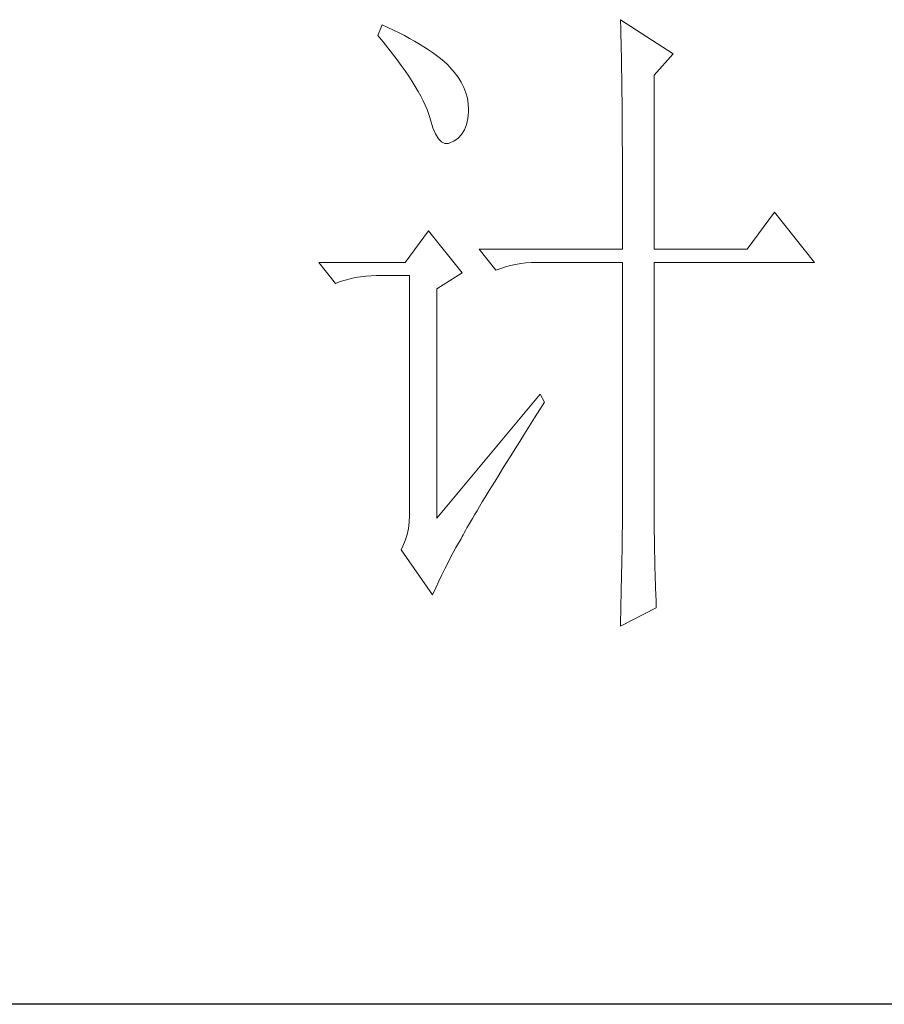
# Model space of a CAD drawing. Units: millimetres. Extents: x -1137 to 35395, y -20998 to 3015.
# Drawn here: x 34963 to 35051, y -19569 to -19470 of the extents above; entities that cross this region are included whole.
import ezdxf

# ---------------------------------------------------------------- set-up
doc = ezdxf.new("R2010")
doc.units = ezdxf.units.MM
doc.layers.add('轮廓线', color=7, linetype='Continuous', lineweight=20)

# ---------------------------------------------------------------- blocks, each defined once
blk = doc.blocks.new('文字')
at = {"layer": '轮廓线', "color": 7, "lineweight": 0}
for p, q in [((3811.288443906566, 1117.166602036655), (3810.977934540234, 1116.388760391703)), ((3811.705592853254, 1116.981551000154), (3811.288443906566, 1117.166602036655)), ((3828.855746541149, 1117.555522859131), (3828.865155915886, 1117.32656140719)), ((3832.744954765909, 1115.027537513037), (3828.855746541149, 1117.555522859131)), ((3828.865155915886, 1117.32656140719), (3828.874565290624, 1117.081917664019)), ((3828.874565290624, 1117.081917664019), (3828.880838207115, 1116.821591629619)), ((3810.977934540234, 1116.388760391703), (3811.360582446218, 1115.927701029574)), ((3812.129014716433, 1116.78395413067), (3811.705592853254, 1116.981551000154)), ((3812.53989074663, 1116.583220802941), (3812.129014716433, 1116.78395413067)), ((3812.935084485597, 1116.379351016965), (3812.53989074663, 1116.583220802941)), ((3813.317732391582, 1116.17548123099), (3812.935084485597, 1116.379351016965)), ((3828.880838207115, 1116.821591629619), (3828.890247581852, 1116.548719762237)), ((3828.890247581852, 1116.548719762237), (3828.896520498344, 1116.25702914538)), ((3811.360582446218, 1115.927701029574), (3811.724411602728, 1115.476051042182)), ((3813.684698006337, 1115.971611445015), (3813.317732391582, 1116.17548123099)), ((3814.03911778811, 1115.761468742548), (3813.684698006337, 1115.971611445015)), ((3814.377855278653, 1115.55132604008), (3814.03911778811, 1115.761468742548)), ((3828.896520498344, 1116.25702914538), (3828.905929873081, 1115.95279269554)), ((3828.905929873081, 1115.95279269554), (3828.912202789573, 1115.636010412717)), ((3828.912202789573, 1115.636010412717), (3828.918475706064, 1115.300409380419)), ((3811.724411602728, 1115.476051042182), (3812.069422009763, 1115.036946887774)), ((3812.069422009763, 1115.036946887774), (3812.395613667324, 1114.607252108102)), ((3814.700910477968, 1115.341183337614), (3814.377855278653, 1115.55132604008)), ((3815.0114198443, 1115.127904176901), (3814.700910477968, 1115.341183337614)), ((3815.306246919403, 1114.911488557943), (3815.0114198443, 1115.127904176901)), ((3815.588528161522, 1114.691936480738), (3815.306246919403, 1114.911488557943)), ((3828.918475706064, 1115.300409380419), (3828.924748622556, 1114.952262515138)), ((3828.924748622556, 1114.952262515138), (3828.934157997293, 1114.588433358628)), ((3831.342957930048, 1113.471854223132), (3832.744954765909, 1115.027537513037)), ((3812.395613667324, 1114.607252108102), (3812.70298657541, 1114.190103161414)), ((3812.70298657541, 1114.190103161414), (3812.991540734021, 1113.782363589464)), ((3815.855127112413, 1114.472384403534), (3815.588528161522, 1114.691936480738)), ((3816.106043772075, 1114.249695868084), (3815.855127112413, 1114.472384403534)), ((3816.281685433838, 1114.067781289829), (3816.106043772075, 1114.249695868084)), ((3828.934157997293, 1114.588433358628), (3828.940430913785, 1114.208921910889)), ((3828.940430913785, 1114.208921910889), (3828.94356737203, 1113.816864630167)), ((3812.991540734021, 1113.782363589464), (3813.258139684912, 1113.387169850496)), ((3816.604740633153, 1113.697679216828), (3816.281685433838, 1114.067781289829)), ((3816.887021875273, 1113.321304227335), (3816.604740633153, 1113.697679216828)), ((3828.94356737203, 1113.816864630167), (3828.949840288522, 1113.405988599971)), ((3831.342957930048, 1100.640603539669), (3831.342957930048, 1113.471854223132)), ((3813.258139684912, 1113.387169850496), (3813.509056344574, 1113.004521944512)), ((3813.509056344574, 1113.004521944512), (3813.738017796516, 1112.631283413265)), ((3817.122256243706, 1112.93865632135), (3816.887021875273, 1113.321304227335)), ((3817.316716654944, 1112.549735498875), (3817.122256243706, 1112.93865632135)), ((3828.949840288522, 1113.405988599971), (3828.956113205013, 1112.982566736791)), ((3828.956113205013, 1112.982566736791), (3828.962386121505, 1112.546599040628)), ((3813.738017796516, 1112.631283413265), (3813.948160498982, 1112.270590715001)), ((3813.948160498982, 1112.270590715001), (3814.14262091022, 1111.922443849719)), ((3817.467266650741, 1112.157678218153), (3817.316716654944, 1112.549735498875)), ((3817.577042689344, 1111.75934802094), (3817.467266650741, 1112.157678218153)), ((3828.962386121505, 1112.546599040628), (3828.965522579751, 1112.091812594992)), ((3828.965522579751, 1112.091812594992), (3828.971795496243, 1111.624480316371)), ((3814.14262091022, 1111.922443849719), (3814.315126113738, 1111.583706359176)), ((3814.315126113738, 1111.583706359176), (3814.468812567781, 1111.257514701616)), ((3814.468812567781, 1111.257514701616), (3814.603680272349, 1110.940732418792)), ((3817.639771854259, 1111.354744907234), (3817.577042689344, 1111.75934802094)), ((3817.661727061979, 1110.943868877038), (3817.639771854259, 1111.354744907234)), ((3828.971795496243, 1111.624480316371), (3828.974931954489, 1111.141465746522)), ((3814.603680272349, 1110.940732418792), (3814.716592769197, 1110.636495968952)), ((3814.716592769197, 1110.636495968952), (3814.813822974816, 1110.341668893849)), ((3817.614680188293, 1110.26639389595), (3817.658590603734, 1110.771363673521)), ((3817.658590603734, 1110.771363673521), (3817.661727061979, 1110.943868877038)), ((3828.974931954489, 1111.141465746522), (3828.978068412734, 1110.642768885444)), ((3828.978068412734, 1110.642768885444), (3828.984341329226, 1110.128389733137)), ((3814.813822974816, 1110.341668893849), (3814.864006306748, 1110.166027232086)), ((3814.864006306748, 1110.166027232086), (3815.039647968512, 1109.592055373109)), ((3817.360627070385, 1109.428959544329), (3817.514313524428, 1109.817880366805)), ((3817.514313524428, 1109.817880366805), (3817.614680188293, 1110.26639389595)), ((3828.984341329226, 1110.128389733137), (3828.987477787472, 1109.601464747846)), ((3815.039647968512, 1109.592055373109), (3815.23410837975, 1109.13099601098)), ((3815.23410837975, 1109.13099601098), (3815.447387540462, 1108.782849145699)), ((3816.890158333519, 1108.82675956114), (3817.153620826164, 1109.096494970277)), ((3817.153620826164, 1109.096494970277), (3817.360627070385, 1109.428959544329)), ((3828.987477787472, 1109.601464747846), (3828.990614245717, 1109.058857471327)), ((3815.447387540462, 1108.782849145699), (3815.676348992404, 1108.550751235513)), ((3815.676348992404, 1108.550751235513), (3815.920992735575, 1108.434702280419)), ((3815.920992735575, 1108.434702280419), (3816.18445522822, 1108.428429363927)), ((3816.18445522822, 1108.428429363927), (3816.463600012094, 1108.541341860775)), ((3816.463600012094, 1108.541341860775), (3816.573376050696, 1108.610343942182)), ((3816.573376050696, 1108.610343942182), (3816.890158333519, 1108.82675956114)), ((3828.990614245717, 1109.058857471327), (3828.993750703963, 1108.500567903579)), ((3828.993750703963, 1108.500567903579), (3828.996887162209, 1107.929732502848)), ((3828.996887162209, 1107.929732502848), (3829.000023620455, 1107.340078352643)), ((3829.000023620455, 1107.340078352643), (3829.0031600787, 1106.737878369454)), ((3829.0031600787, 1106.737878369454), (3829.0031600787, 1106.119996095036)), ((3829.0031600787, 1106.119996095036), (3829.006296536946, 1105.489567987636)), ((3829.006296536946, 1105.489567987636), (3829.006296536946, 1104.84032113076)), ((3829.006296536946, 1104.84032113076), (3829.009432995192, 1104.178528440902)), ((3829.009432995192, 1104.178528440902), (3829.009432995192, 1102.811032645744)), ((3840.206588932607, 1103.363049297001), (3838.183573364082, 1100.640603539669)), ((3843.161132600127, 1099.668301483478), (3840.206588932607, 1103.363049297001)), ((3829.009432995192, 1102.811032645744), (3829.012569453438, 1102.102193082199)), ((3814.70718339446, 1102.001826418335), (3812.997813650512, 1099.668301483478)), ((3817.194394783359, 1098.890459838526), (3814.70718339446, 1102.001826418335)), ((3829.012569453438, 1102.102193082199), (3829.012569453438, 1100.640603539669)), ((3818.439568706931, 1100.640603539669), (3819.684742630504, 1099.084920249765)), ((3818.439568706931, 1100.640603539669), (3829.012569453437, 1100.640603539669)), ((3831.342957930048, 1100.640603539669), (3838.183573364082, 1100.640603539669)), ((3812.997813650512, 1099.668301483478), (3806.624530495098, 1099.668301483478)), ((3806.624530495098, 1099.668301483478), (3807.866567960426, 1098.112618193574)), ((3821.895945693775, 1099.624391068038), (3822.297412349234, 1099.655755650495)), ((3822.297412349234, 1099.655755650495), (3822.708288379431, 1099.668301483478)), ((3822.708288379431, 1099.668301483478), (3829.012569453437, 1099.668301483478)), ((3829.012569453438, 1099.668301483478), (3829.012569453438, 1082.03826968398)), ((3831.342957930048, 1081.392159285349), (3831.342957930048, 1099.668301483478)), ((3831.342957930048, 1099.668301483478), (3843.161132600127, 1099.668301483478)), ((3819.684742630504, 1099.084920249765), (3820.029753037539, 1099.216651496086)), ((3820.029753037539, 1099.216651496086), (3820.384172819312, 1099.33270045118)), ((3820.384172819312, 1099.33270045118), (3820.748001975821, 1099.433067115046)), ((3820.748001975821, 1099.433067115046), (3821.121240507069, 1099.514615029435)), ((3821.121240507069, 1099.514615029435), (3821.503888413053, 1099.577344194351)), ((3821.503888413053, 1099.577344194351), (3821.895945693775, 1099.624391068038)), ((3807.866567960426, 1098.112618193574), (3808.21157836746, 1098.244349439897)), ((3808.21157836746, 1098.244349439897), (3808.569134607479, 1098.360398394991)), ((3808.569134607479, 1098.360398394991), (3808.932963763988, 1098.460765058855)), ((3808.932963763988, 1098.460765058855), (3809.306202295236, 1098.542312973245)), ((3809.306202295236, 1098.542312973245), (3809.68885020122, 1098.605042138161)), ((3809.68885020122, 1098.605042138161), (3810.080907481942, 1098.652089011847)), ((3810.080907481942, 1098.652089011847), (3810.482374137401, 1098.683453594305)), ((3810.482374137401, 1098.683453594305), (3810.890113709352, 1098.695999427288)), ((3810.890113709352, 1098.695999427288), (3813.308323016844, 1098.695999427288)), ((3813.308323016844, 1098.695999427288), (3813.308323016844, 1081.003238462874)), ((3815.331338585369, 1097.723697371098), (3817.194394783359, 1098.890459838526)), ((3815.331338585369, 1080.808778051636), (3815.331338585369, 1097.723697371098)), ((3822.949795664355, 1089.945280921577), (3815.331338585369, 1080.808778051636)), ((3823.260305030687, 1089.361899687863), (3822.949795664355, 1089.945280921577)), ((3822.529510259421, 1088.204546595172), (3822.921567540143, 1088.825565327836)), ((3822.921567540143, 1088.825565327836), (3823.260305030687, 1089.361899687863)), ((3822.153135269928, 1087.60548307023), (3822.529510259421, 1088.204546595172)), ((3821.786169655173, 1087.028374753007), (3822.153135269928, 1087.60548307023)), ((3821.438022789892, 1086.470085185259), (3821.786169655173, 1087.028374753007)), ((3820.776230100033, 1085.413098756433), (3821.099285299348, 1085.930614366986)), ((3821.099285299348, 1085.930614366986), (3821.438022789892, 1086.470085185259)), ((3820.465720733702, 1084.914401895355), (3820.776230100033, 1085.413098756433)), ((3819.888612416479, 1083.98287379636), (3820.170893658599, 1084.437660241997)), ((3820.170893658599, 1084.437660241997), (3820.465720733702, 1084.914401895355)), ((3819.618877007343, 1083.543769641951), (3819.888612416479, 1083.98287379636)), ((3819.120180146264, 1082.734563414541), (3819.361687431189, 1083.129757153509)), ((3819.361687431189, 1083.129757153509), (3819.618877007343, 1083.543769641951)), ((3818.674803075365, 1082.003768643276), (3818.891218694323, 1082.358188425049)), ((3818.891218694323, 1082.358188425049), (3819.120180146264, 1082.734563414541)), ((3818.285882252888, 1081.3545217864), (3818.474069747635, 1081.668167610978)), ((3818.474069747635, 1081.668167610978), (3818.674803075365, 1082.003768643276)), ((3829.012569453438, 1082.03826968398), (3829.009432995192, 1081.69639573519)), ((3829.009432995192, 1081.69639573519), (3829.009432995192, 1081.338839495172)), ((3813.308323016844, 1081.003238462874), (3813.289504267369, 1080.526496809516)), ((3817.799731224794, 1080.535906184254), (3817.947144762345, 1080.789959302161)), ((3817.947144762345, 1080.789959302161), (3818.110240591125, 1081.062831169544)), ((3818.110240591125, 1081.062831169544), (3818.285882252888, 1081.3545217864)), ((3829.006296536946, 1080.965600963925), (3829.0031600787, 1080.573543683203)), ((3829.009432995192, 1081.338839495172), (3829.006296536946, 1080.965600963925)), ((3831.346094388294, 1080.96873742217), (3831.342957930048, 1081.392159285349)), ((3831.346094388294, 1080.498268685304), (3831.346094388294, 1080.96873742217)), ((3813.2299115607, 1080.059164530896), (3813.132681355081, 1079.607514543504)), ((3813.289504267369, 1080.526496809516), (3813.2299115607, 1080.059164530896)), ((3817.435902068284, 1079.899205160361), (3817.545678106886, 1080.090529113353)), ((3817.545678106886, 1080.090529113353), (3817.664863520225, 1080.303808274066)), ((3817.664863520225, 1080.303808274066), (3817.799731224794, 1080.535906184254)), ((3828.996887162209, 1080.162667653006), (3828.993750703963, 1079.736109331581)), ((3829.0031600787, 1080.573543683203), (3828.996887162209, 1080.162667653006)), ((3831.34923084654, 1080.024663490192), (3831.346094388294, 1080.498268685304)), ((3813.132681355081, 1079.607514543504), (3812.994677192267, 1079.168410389096)), ((3817.106573952477, 1079.293868718927), (3817.194394783359, 1079.44755517297)), ((3817.194394783359, 1079.44755517297), (3817.263396864766, 1079.576149961046)), ((3817.263396864766, 1079.576149961046), (3817.34180832091, 1079.726699956844)), ((3817.34180832091, 1079.726699956844), (3817.435902068284, 1079.899205160361)), ((3828.993750703963, 1079.736109331581), (3828.987477787472, 1079.293868718927)), ((3831.361776679523, 1079.071180183477), (3831.34923084654, 1080.024663490192)), ((3812.819035530503, 1078.738715609425), (3812.687304284181, 1078.47525311678)), ((3812.994677192267, 1079.168410389096), (3812.819035530503, 1078.738715609425)), ((3816.538875009992, 1078.277656247295), (3816.73333542123, 1078.63834894556)), ((3816.73333542123, 1078.63834894556), (3816.921522915977, 1078.977086436103)), ((3816.921522915977, 1078.977086436103), (3817.106573952477, 1079.293868718927)), ((3828.978068412734, 1078.832809356798), (3828.971795496243, 1078.35606770344)), ((3828.987477787472, 1079.293868718927), (3828.978068412734, 1078.832809356798)), ((3831.368049596014, 1078.591302071873), (3831.361776679523, 1079.071180183477)), ((3831.386868345489, 1077.625272932175), (3831.368049596014, 1078.591302071873)), ((3812.687304284181, 1078.47525311678), (3815.017692760791, 1075.169426125733)), ((3816.134271896287, 1077.496678144098), (3816.338141682263, 1077.898144799557)), ((3816.338141682263, 1077.898144799557), (3816.538875009992, 1078.277656247295)), ((3828.962386121505, 1077.863643758854), (3828.952976746768, 1077.352401064793)), ((3828.971795496243, 1078.35606770344), (3828.962386121505, 1077.863643758854)), ((3815.920992735575, 1077.073256280918), (3816.134271896287, 1077.496678144098)), ((3828.952976746768, 1077.352401064793), (3828.94356737203, 1076.825476079503)), ((3831.399414178472, 1077.142258362325), (3831.386868345489, 1077.625272932175)), ((3831.411960011455, 1076.65610733423), (3831.399414178472, 1077.142258362325)), ((3815.481888581166, 1076.163683389644), (3815.704577116616, 1076.627879210018)), ((3815.704577116616, 1076.627879210018), (3815.920992735575, 1077.073256280918)), ((3828.94356737203, 1076.825476079503), (3828.934157997293, 1076.279732344738)), ((3831.443324593913, 1075.677532361548), (3831.411960011455, 1076.65610733423)), ((3815.252927129225, 1075.677532361548), (3815.481888581166, 1076.163683389644)), ((3828.92161216431, 1075.718306318744), (3828.909066331327, 1075.138061543275)), ((3828.934157997293, 1076.279732344738), (3828.92161216431, 1075.718306318744)), ((3815.017692760791, 1075.169426125733), (3815.252927129225, 1075.677532361548)), ((3828.909066331327, 1075.138061543275), (3828.896520498344, 1074.542134476578)), ((3831.480962092862, 1074.692684472375), (3831.443324593913, 1075.677532361548)), ((3828.896520498344, 1074.542134476578), (3828.883974665361, 1073.927388660406)), ((3831.499780842337, 1074.197124069543), (3831.480962092862, 1074.692684472375)), ((3828.855746541149, 1072.835901190877), (3831.499780842337, 1074.197124069543)), ((3828.883974665361, 1073.927388660406), (3828.868292374132, 1073.296960553005)), ((3828.868292374132, 1073.296960553005), (3828.855746541149, 1072.835901190877))]:
    blk.add_line(p, q, dxfattribs=at)

msp = doc.modelspace()

# ---------------------------------------------------------------- linework, layer by layer
msp.add_line((35353.68768927098, -19569.33097340075), (34875.2513729866, -19569.33097340075))

# ---------------------------------------------------------------- block references
at = {"layer": '轮廓线', "color": 0, "linetype": 'ByBlock', "lineweight": 13, "xscale": 1.367150460931638, "yscale": 1.367150460931638, "zscale": 1.367150460931638}
msp.add_blockref('文字', (29789.38531327984, -20997.96541950879), dxfattribs=at)

doc.saveas('drawing.dxf')
